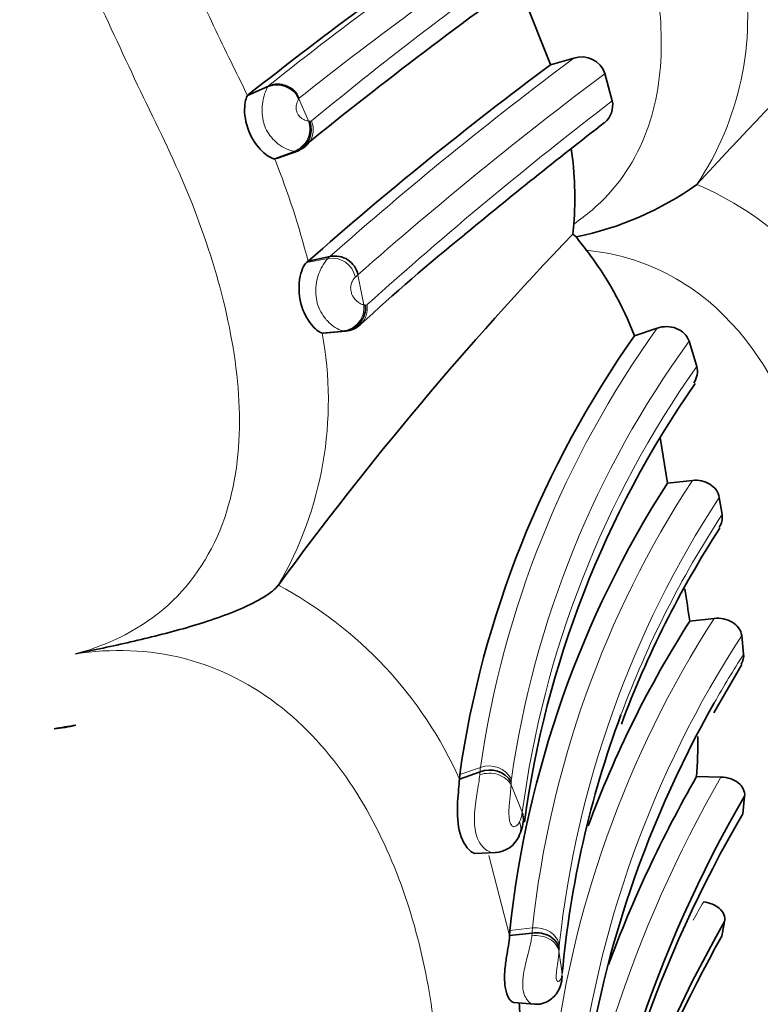
# Model space of a CAD drawing. Units: millimetres. Extents: x 0 to 964, y 0 to 1466.
# Drawn here: x 185 to 197, y 112 to 129 of the extents above; entities that cross this region are included whole.
import ezdxf
from ezdxf import colors
from ezdxf.entities.mleader import LeaderData, LeaderLine
from ezdxf.math import Vec2, Vec3

# ---------------------------------------------------------------- set-up
doc = ezdxf.new("R2010")
doc.units = ezdxf.units.MM
doc.layers.add('DV7_Défaut', color=7, linetype='Continuous')
doc.layers.add('Défaut', color=7, linetype='Continuous')

# ---------------------------------------------------------------- blocks, each defined once
blk = doc.blocks.new('_DOT')
at = {"color": 0}
blk.add_line((0, 0), (-1, 0), dxfattribs=at)
at = {"color": 0, "const_width": 0.333}
blk.add_lwpolyline([(-0.1665, 0, 1), (0.1665, 0, 1)], format="xyb", close=True, dxfattribs=at)
blk = doc.blocks.new('SE6')
at = {"layer": 'DV7_Défaut', "color": 7, "linetype": 'Continuous', "lineweight": 35}
for p, q in [((193.862, 128.136), (193.265, 129.635)), ((194.263, 128.247), (193.863, 128.132)), ((194.927, 127.51), (194.801, 127.983)), ((188.643, 127.601), (188.997, 127.759)), ((188.657, 127.616), (188.643, 127.601)), ((189.115, 126.511), (189.478, 126.643)), ((189.115, 126.511), (189.161, 126.522)), ((189.161, 126.522), (189.524, 126.653)), ((196.384, 126.071), (196.383, 126.07)), ((194.264, 125.39), (194.247, 125.218)), ((194.247, 125.218), (194.304, 125.168)), ((189.688, 124.751), (190.065, 124.831)), ((189.688, 124.751), (189.661, 124.727)), ((189.93, 123.511), (190.314, 123.546)), ((189.951, 123.509), (190.331, 123.543)), ((195.701, 123.597), (195.31, 123.463)), ((196.381, 122.936), (196.249, 123.372)), ((195.877, 120.929), (195.751, 121.711)), ((196.816, 120.387), (196.768, 120.68)), ((189.176, 119.17), (189.175, 119.169)), ((196.68, 118.596), (196.261, 118.55)), ((197.189, 117.984), (197.155, 118.302)), ((196.677, 116.972), (197.159, 117.803)), ((192.293, 115.831), (192.651, 115.955)), ((192.299, 115.909), (192.293, 115.831)), ((196.798, 115.864), (196.378, 115.872)), ((197.176, 115.234), (197.206, 115.533)), ((192.561, 114.55), (192.93, 114.564)), ((196.812, 113.122), (196.861, 113.376)), ((193.158, 113.135), (193.164, 113.222)), ((193.158, 113.135), (193.547, 113.179)), ((193.228, 111.983), (193.586, 111.951))]:
    blk.add_line(p, q, dxfattribs=at)
at = {"layer": 'DV7_Défaut', "color": 7, "linetype": 'Continuous', "lineweight": 18}
for p, q in [((188.657, 127.617), (189.01, 127.774)), ((189.527, 127.549), (189.694, 127.165)), ((189.661, 124.727), (190.031, 124.799)), ((190.547, 124.517), (190.648, 123.999)), ((192.299, 115.909), (192.656, 116.032)), ((193.186, 115.783), (193.184, 115.732)), ((193.184, 115.732), (193.377, 115.261)), ((193.375, 115.248), (193.377, 115.261)), ((192.8, 114.511), (193.158, 113.135)), ((193.164, 113.223), (193.553, 113.266)), ((193.542, 113.131), (193.547, 113.179)), ((194.008, 112.867), (194.064, 112.487))]:
    blk.add_line(p, q, dxfattribs=at)
at = {"layer": 'DV7_Défaut', "color": 7, "linetype": 'Continuous', "lineweight": 35}
for centre, radius, start, end in [((267.705, 60.49), 96.89, 133.36684, 137.40091), ((243.31, 58.179), 88.366, 124.86046, 128.20551), ((240.061, 64.571), 80.051, 125.43327, 129.14723), ((194.396, 127.839), 0.43, 19.5917, 108.1169), ((232.342, 76.387), 64.485, 126.63472, 131.41095), ((189.155, 127.383), 0.407, 24.0243, 112.8781), ((194.537, 127.438), 0.397, 310.6034, 10.5024), ((189.337, 127.023), 0.405, 290.3593, 20.0417), ((253.331, 51.483), 95.657, 127.73063, 129.58223), ((188.592, 125.845), 5.69, 355.4115, 8.469), ((193.202, 130.55), 5.494, 281.5801, 305.3808), ((236.976, 84.232), 59.207, 136.19274, 143.83612), ((216.128, 95.934), 37.694, 129.0513, 132.6519), ((200.658, 129.837), 7.885, 216.3155, 218.4109), ((190.15, 124.433), 0.406, 11.8917, 102.1001), ((189.945, 121.416), 5.742, 20.8741, 37.8383), ((190.272, 123.948), 0.404, 275.9581, 6.4962), ((190.299, 123.962), 0.419, 274.6267, 313.8957), ((209.46, 113.445), 17.337, 144.7043, 171.8294), ((210.553, 112.769), 17.295, 145.1832, 172.3037), ((210.792, 111.347), 17.728, 147.282, 173.9263), ((189.601, 182.172), 61.565, 275.85165, 276.25279), ((211.676, 110.561), 17.72, 147.2232, 159.4608), ((163.212, 113.741), 33.397, 8.2789, 9.241), ((211.791, 108.659), 18.413, 147.5052, 159.7761), ((212.926, 107.929), 18.675, 150.4362, 173.5484), ((211.348, 110.893), 17.357, 159.6309, 174.7315), ((185.154, 118.861), 2.169, 274.2438, 284.2676), ((184.086, 116.646), 12.316, 356.3993, 359.6204), ((192.814, 115.542), 0.444, 32.9664, 111.5243), ((215.189, 105.095), 21.68, 150.1894, 159.6475), ((215.826, 104.676), 21.555, 149.7553, 174.0543), ((215.778, 104.371), 21.542, 149.7162, 172.5833), ((192.329, 115.277), 1.08, 336.0839, 352.1799), ((192.887, 115.038), 0.473, 272.4314, 336.3902), ((215.326, 102.764), 21.297, 150.1123, 175.3377), ((216.142, 102.235), 22.185, 150.6119, 169.4087), ((194.786, 114.748), 5.019, 280.5452, 328.7975), ((166.3, 109.402), 27.144, 5.0093, 5.4417)]:
    blk.add_arc(centre, radius, start, end, dxfattribs=at)
at = {"layer": 'DV7_Défaut', "color": 7, "linetype": 'Continuous', "lineweight": 18}
for centre, radius, start, end in [((229.359, 77.142), 64.743, 123.95881, 128.55176), ((228.338, 78.846), 62.279, 123.74384, 128.53574), ((232.723, 75.073), 67.533, 125.11207, 129.52177), ((192.06, 128.96), 5.199, 326.2557, 9.6631), ((225.701, 146.547), 41.612, 204.5277, 206.4256), ((232.715, 76.71), 64.301, 126.72663, 131.5512), ((169.875, 118.774), 20.741, 25.188, 26.4981), ((236.149, 72.887), 68.885, 126.88694, 131.45214), ((189.048, 127.728), 0.0599, 129.473, 148.9452), ((189.168, 127.405), 0.401, 23.0207, 113.2141), ((189.566, 127.529), 0.0437, 130.4186, 152.2716), ((236.562, 73.126), 68.492, 127.43675, 132.03408), ((189.39, 127.016), 0.387, 290.2148, 22.9075), ((189.728, 127.191), 0.0305, 252.0264, 309.8448), ((189.492, 126.692), 0.0505, 254.8044, 309.8366), ((175.576, 121.134), 14.567, 14.3727, 21.66), ((194.309, 121.131), 5.357, 26.5874, 67.2284), ((189.64, 125.249), 0.596, 310.9566, 315.4098), ((190.098, 124.391), 0.413, 11.6016, 99.3508), ((190.05, 124.991), 0.686, 311.2219, 316.3837), ((190.327, 123.936), 0.381, 312.8918, 9.4932), ((190.685, 124.015), 0.0242, 242.9211, 314.9676), ((183.728, 122.353), 6.309, 329.7036, 10.5731), ((190.329, 123.585), 0.0414, 248.7644, 275.047), ((209.633, 113.594), 17.151, 144.3234, 171.8288), ((209.949, 113.424), 16.931, 144.0158, 171.8358), ((210.412, 113.018), 17.182, 144.7435, 172.4972), ((210.948, 111.399), 17.495, 146.8184, 173.8738), ((211.407, 111.106), 17.492, 146.8169, 173.8909), ((211.348, 110.893), 17.357, 146.8441, 159.6309), ((185.867, 112.953), 7.042, 24.1258, 61.9778), ((212.024, 108.723), 18.246, 147.2396, 173.6081), ((212.451, 108.373), 18.236, 147.0131, 173.4789), ((212.926, 107.929), 18.675, 147.4232, 150.4362), ((193.307, 115.949), 0.656, 172.7574, 179.5089), ((192.804, 115.618), 0.439, 28.6126, 109.6113), ((193.569, 115.78), 0.383, 172.7562, 179.5071), ((215.604, 105.031), 21.703, 150.0567, 173.9864), ((192.762, 115.35), 0.622, 335.554, 350.5787), ((192.895, 114.759), 0.198, 239.0565, 274.1239), ((214.884, 103.134), 21.214, 150.0882, 151.0534), ((195.02, 113.125), 1.474, 174.4778, 177.8623), ((195.018, 112.873), 1.008, 174.5978, 177.6578), ((199.247, 112.621), 5.244, 176.7974, 177.3143)]:
    blk.add_arc(centre, radius, start, end, dxfattribs=at)
at = {"layer": 'DV7_Défaut', "color": 7, "linetype": 'Continuous', "lineweight": 35}
for centre, major_axis, ratio, start_param, end_param in [((201.242, 139.834), (8, -13.856), 0.57735, 0, 3.118568), ((201.949, 140.242), (-8, 13.856), 0.57735, 3.097384, 6.283185), ((192.196, 130.075), (-32.992, -8.946), 0.340346, 1.269534, 1.281064)]:
    blk.add_ellipse(centre, major_axis=major_axis, ratio=ratio, start_param=start_param, end_param=end_param, dxfattribs=at)
at = {"layer": 'DV7_Défaut', "color": 7, "linetype": 'Continuous', "lineweight": 18}
for centre, major_axis, ratio, start_param, end_param in [((165.367, 119.122), (-13.674, 23.685), 0.57735, 2.264852, 6.283185), ((189.329, 127.022), (-0.097, -0.388), 0.967464, 0.563147, 2.173529), ((190.259, 123.948), (-0.128, -0.379), 0.976469, 0.389365, 2.016533), ((192.814, 115.618), (0.4, -0.011), 0.7811, 0.407877, 2.024792), ((193, 115.162), (-0.397, 0.047), 0.847543, 3.071061, 3.576767), ((193.613, 112.83), (0.4, -0.018), 0.760391, 0.1788, 1.782695)]:
    blk.add_ellipse(centre, major_axis=major_axis, ratio=ratio, start_param=start_param, end_param=end_param, dxfattribs=at)
for points, knots in [([(194.264, 125.39), (194.37, 125.468), (194.899, 125.855), (195.586, 126.847), (195.84, 128.374), (195.665, 129.883), (195.29, 131.091), (194.946, 131.906), (194.757, 132.305), (194.645, 132.532), (194.476, 132.872), (194.239, 133.39), (193.927, 134.083), (193.597, 134.769), (193.232, 135.436), (192.827, 136.08), (192.39, 136.703), (191.94, 137.317), (191.609, 137.781), (191.4, 138.097), (191.261, 138.309), (191.011, 138.672), (190.48, 139.373), (189.289, 140.649), (187.448, 141.736), (185.777, 141.569), (185.202, 141.315), (185.106, 141.272)], [0, 0, 0, 0, 0.018254, 0.090592, 0.160604, 0.229577, 0.298193, 0.332342, 0.349417, 0.357961, 0.366505, 0.400671, 0.434862, 0.469012, 0.503068, 0.537148, 0.571345, 0.605559, 0.639757, 0.648308, 0.65686, 0.673963, 0.708118, 0.776001, 0.913138, 0.985447, 1, 1, 1, 1]), ([(185.683, 117.988), (186.279, 118.145), (186.834, 118.427), (187.72, 119.227), (188.05, 119.75), (188.638, 121.459), (188.542, 122.739), (188.115, 124.556), (187.919, 125.158), (187.459, 126.328), (187.183, 126.895), (186.353, 128.601), (185.861, 129.776), (184.58, 131.959), (183.793, 132.962), (182.734, 134.535), (182.38, 135.061), (181.598, 136.036), (181.181, 136.494), (179.822, 137.747), (178.751, 138.45), (176.981, 138.762), (176.372, 138.729), (175.23, 138.334), (174.723, 137.986), (174.296, 137.543)], [0, 0, 0, 0, 0.0625, 0.0625, 0.125, 0.125, 0.25, 0.25, 0.3125, 0.3125, 0.375, 0.375, 0.5, 0.5, 0.625, 0.625, 0.6875, 0.6875, 0.75, 0.75, 0.875, 0.875, 0.9375, 0.9375, 1, 1, 1, 1]), ([(189.447, 126.644), (189.436, 126.645), (189.424, 126.648), (189.41, 126.651), (189.372, 126.66), (189.324, 126.677), (189.268, 126.708), (189.227, 126.731), (189.18, 126.762), (189.135, 126.803), (189.099, 126.834), (189.064, 126.872), (189.032, 126.915), (189.003, 126.953), (188.977, 126.997), (188.957, 127.043), (188.939, 127.082), (188.926, 127.124), (188.916, 127.166), (188.903, 127.222), (188.897, 127.279), (188.896, 127.333), (188.895, 127.376), (188.897, 127.417), (188.902, 127.455), (188.908, 127.509), (188.919, 127.557), (188.93, 127.598), (188.94, 127.633), (188.951, 127.663), (188.961, 127.687), (188.974, 127.719), (188.987, 127.743), (188.997, 127.759), (188.997, 127.759), (188.997, 127.759), (188.997, 127.759)], [0, 0, 0, 0, 0.054193, 0.054193, 0.054193, 0.203405, 0.203405, 0.203405, 0.315029, 0.315029, 0.315029, 0.401189, 0.401189, 0.401189, 0.478645, 0.478645, 0.478645, 0.543518, 0.543518, 0.543518, 0.631057, 0.631057, 0.631057, 0.699524, 0.699524, 0.699524, 0.798542, 0.798542, 0.798542, 0.885111, 0.885111, 0.885111, 0.99997, 0.99997, 0.99997, 1, 1, 1, 1]), ([(189.527, 127.549), (189.52, 127.537), (189.512, 127.521), (189.504, 127.5), (189.498, 127.485), (189.493, 127.469), (189.489, 127.448), (189.486, 127.432), (189.483, 127.414), (189.483, 127.392), (189.483, 127.382), (189.483, 127.371), (189.485, 127.36), (189.486, 127.348), (189.489, 127.336), (189.492, 127.324), (189.494, 127.318), (189.496, 127.311), (189.499, 127.306), (189.503, 127.297), (189.507, 127.289), (189.512, 127.283), (189.521, 127.268), (189.532, 127.255), (189.541, 127.245), (189.559, 127.226), (189.576, 127.212), (189.592, 127.202), (189.623, 127.183), (189.649, 127.174), (189.669, 127.169), (189.678, 127.167), (189.686, 127.165), (189.694, 127.165)], [0, 0, 0, 0, 0.172597, 0.172597, 0.172597, 0.289073, 0.289073, 0.289073, 0.381386, 0.381386, 0.381386, 0.422737, 0.422737, 0.422737, 0.462544, 0.462544, 0.462544, 0.482251, 0.482251, 0.482251, 0.510644, 0.510644, 0.510644, 0.571662, 0.571662, 0.571662, 0.683149, 0.683149, 0.683149, 0.904684, 0.904684, 0.904684, 1, 1, 1, 1]), ([(189.694, 127.165), (189.7, 127.163), (189.707, 127.162), (189.713, 127.162), (189.715, 127.162), (189.716, 127.162), (189.718, 127.162)], [0, 0, 0, 0, 0.780648, 0.780648, 0.780648, 1, 1, 1, 1]), ([(189.478, 126.643), (189.478, 126.643), (189.478, 126.643), (189.478, 126.643), (189.469, 126.642), (189.458, 126.642), (189.447, 126.644)], [0, 0, 0, 0, 0.000545, 0.000545, 0.000545, 1, 1, 1, 1]), ([(195.8, 110.147), (195.997, 110.214), (197.064, 110.667), (197.988, 111.809), (198.416, 113.083), (198.542, 113.749), (198.591, 114.134), (198.628, 114.524), (198.696, 115.018), (198.782, 115.648), (198.84, 116.261), (198.853, 116.881), (198.823, 117.477), (198.75, 118.107), (198.66, 118.745), (198.591, 119.286), (198.556, 119.725), (198.506, 120.165), (198.378, 120.933), (197.937, 122.454), (196.811, 124.175), (195.228, 124.847), (194.588, 124.925), (194.48, 124.938)], [0, 0, 0, 0, 0.031448, 0.178326, 0.251577, 0.288121, 0.306389, 0.324667, 0.361217, 0.397789, 0.439481, 0.470618, 0.506911, 0.543279, 0.579724, 0.616178, 0.634404, 0.652627, 0.689057, 0.761174, 0.907384, 0.984399, 1, 1, 1, 1]), ([(190.282, 123.55), (190.257, 123.556), (190.225, 123.568), (190.188, 123.588), (190.147, 123.61), (190.097, 123.644), (190.047, 123.694), (190.007, 123.734), (189.966, 123.783), (189.93, 123.842), (189.902, 123.887), (189.876, 123.938), (189.858, 123.994), (189.842, 124.041), (189.831, 124.091), (189.825, 124.142), (189.819, 124.193), (189.817, 124.246), (189.821, 124.297), (189.826, 124.355), (189.836, 124.412), (189.851, 124.464), (189.865, 124.516), (189.885, 124.565), (189.904, 124.606), (189.918, 124.635), (189.932, 124.661), (189.946, 124.685), (189.977, 124.739), (190.007, 124.778), (190.031, 124.799), (190.031, 124.799), (190.031, 124.799), (190.031, 124.799)], [0, 0, 0, 0, 0.130135, 0.130135, 0.130135, 0.277409, 0.277409, 0.277409, 0.394305, 0.394305, 0.394305, 0.483036, 0.483036, 0.483036, 0.557386, 0.557386, 0.557386, 0.631193, 0.631193, 0.631193, 0.714264, 0.714264, 0.714264, 0.798839, 0.798839, 0.798839, 0.858557, 0.858557, 0.858557, 0.999971, 0.999971, 0.999971, 1, 1, 1, 1]), ([(190.502, 124.474), (190.486, 124.46), (190.469, 124.437), (190.452, 124.405), (190.446, 124.393), (190.44, 124.381), (190.435, 124.367), (190.431, 124.356), (190.426, 124.343), (190.424, 124.328), (190.422, 124.316), (190.421, 124.303), (190.421, 124.289), (190.421, 124.276), (190.422, 124.262), (190.424, 124.249), (190.426, 124.234), (190.429, 124.219), (190.433, 124.206), (190.439, 124.186), (190.447, 124.169), (190.455, 124.154), (190.472, 124.123), (190.49, 124.099), (190.508, 124.08), (190.536, 124.049), (190.562, 124.032), (190.585, 124.02), (190.611, 124.007), (190.632, 124.001), (190.648, 123.999)], [0, 0, 0, 0, 0.173051, 0.173051, 0.173051, 0.231791, 0.231791, 0.231791, 0.280363, 0.280363, 0.280363, 0.31805, 0.31805, 0.31805, 0.353917, 0.353917, 0.353917, 0.393771, 0.393771, 0.393771, 0.454329, 0.454329, 0.454329, 0.578469, 0.578469, 0.578469, 0.777359, 0.777359, 0.777359, 1, 1, 1, 1]), ([(190.648, 123.999), (190.655, 123.996), (190.662, 123.995), (190.669, 123.995), (190.67, 123.995), (190.672, 123.994), (190.674, 123.994)], [0, 0, 0, 0, 0.787132, 0.787132, 0.787132, 1, 1, 1, 1]), ([(190.314, 123.546), (190.314, 123.546), (190.314, 123.546), (190.314, 123.546), (190.304, 123.546), (190.293, 123.547), (190.282, 123.55)], [0, 0, 0, 0, 0.000474, 0.000474, 0.000474, 1, 1, 1, 1]), ([(185.785, 99.453), (186.404, 99.272), (187.054, 99.189), (188.278, 99.263), (188.856, 99.424), (190.316, 100.177), (190.916, 100.976), (191.51, 102.263), (191.657, 102.718), (191.872, 103.652), (191.927, 104.132), (192.089, 105.598), (192.26, 106.607), (192.235, 108.679), (192.042, 109.74), (191.883, 111.378), (191.826, 111.933), (191.605, 113.033), (191.454, 113.577), (191.05, 114.647), (190.795, 115.176), (190.132, 116.191), (189.727, 116.666), (188.751, 117.446), (188.17, 117.748), (186.945, 118.063), (186.298, 118.081), (185.683, 117.988)], [0, 0, 0, 0, 0.0625, 0.0625, 0.125, 0.125, 0.25, 0.25, 0.3125, 0.3125, 0.375, 0.375, 0.5, 0.5, 0.625, 0.625, 0.6875, 0.6875, 0.75, 0.75, 0.8125, 0.8125, 0.875, 0.875, 0.9375, 0.9375, 1, 1, 1, 1]), ([(192.793, 114.589), (192.793, 114.589), (192.793, 114.589), (192.793, 114.589), (192.777, 114.597), (192.761, 114.607), (192.745, 114.619), (192.711, 114.645), (192.678, 114.681), (192.652, 114.723), (192.619, 114.774), (192.593, 114.836), (192.577, 114.902), (192.571, 114.925), (192.566, 114.948), (192.563, 114.972), (192.55, 115.059), (192.55, 115.154), (192.555, 115.243), (192.56, 115.311), (192.567, 115.378), (192.576, 115.442), (192.592, 115.552), (192.611, 115.654), (192.625, 115.743), (192.634, 115.801), (192.641, 115.855), (192.646, 115.904)], [0, 0, 0, 0, 0.000037, 0.000037, 0.000037, 0.04835, 0.04835, 0.04835, 0.15728, 0.15728, 0.15728, 0.290748, 0.290748, 0.290748, 0.335766, 0.335766, 0.335766, 0.506599, 0.506599, 0.506599, 0.634378, 0.634378, 0.634378, 0.857313, 0.857313, 0.857313, 1, 1, 1, 1]), ([(192.646, 115.904), (192.648, 115.921), (192.649, 115.938), (192.651, 115.955), (192.651, 115.955), (192.651, 115.955), (192.651, 115.955)], [0, 0, 0, 0, 0.999269, 0.999269, 0.999269, 1, 1, 1, 1]), ([(193.184, 115.732), (193.182, 115.689), (193.178, 115.641), (193.173, 115.591), (193.166, 115.524), (193.156, 115.45), (193.151, 115.367), (193.148, 115.328), (193.146, 115.287), (193.147, 115.245), (193.147, 115.215), (193.148, 115.184), (193.152, 115.152), (193.153, 115.142), (193.155, 115.131), (193.157, 115.12), (193.158, 115.113), (193.16, 115.106), (193.162, 115.098), (193.166, 115.085), (193.171, 115.071), (193.176, 115.06), (193.179, 115.055), (193.181, 115.05), (193.184, 115.045), (193.19, 115.035), (193.198, 115.026), (193.205, 115.02), (193.213, 115.014), (193.221, 115.011), (193.228, 115.01), (193.243, 115.009), (193.256, 115.014), (193.268, 115.021), (193.289, 115.033), (193.307, 115.053), (193.321, 115.078), (193.323, 115.083), (193.326, 115.088), (193.328, 115.093)], [0, 0, 0, 0, 0.176686, 0.176686, 0.176686, 0.40992, 0.40992, 0.40992, 0.516851, 0.516851, 0.516851, 0.593838, 0.593838, 0.593838, 0.619915, 0.619915, 0.619915, 0.638273, 0.638273, 0.638273, 0.674466, 0.674466, 0.674466, 0.689916, 0.689916, 0.689916, 0.727766, 0.727766, 0.727766, 0.768056, 0.768056, 0.768056, 0.84228, 0.84228, 0.84228, 0.975418, 0.975418, 0.975418, 1, 1, 1, 1]), ([(193.573, 111.952), (193.569, 111.953), (193.564, 111.953), (193.56, 111.954), (193.535, 111.96), (193.507, 111.976), (193.482, 112.002), (193.46, 112.024), (193.439, 112.055), (193.423, 112.092), (193.407, 112.127), (193.395, 112.169), (193.388, 112.215), (193.386, 112.233), (193.384, 112.252), (193.384, 112.271), (193.381, 112.336), (193.388, 112.407), (193.399, 112.476), (193.406, 112.522), (193.415, 112.569), (193.426, 112.614), (193.447, 112.71), (193.473, 112.803), (193.494, 112.885), (193.494, 112.888), (193.495, 112.89), (193.495, 112.892), (193.507, 112.942), (193.518, 112.989), (193.527, 113.033), (193.533, 113.068), (193.538, 113.1), (193.542, 113.131)], [0, 0, 0, 0, 0.020646, 0.020646, 0.020646, 0.138149, 0.138149, 0.138149, 0.241621, 0.241621, 0.241621, 0.340636, 0.340636, 0.340636, 0.379573, 0.379573, 0.379573, 0.513167, 0.513167, 0.513167, 0.601038, 0.601038, 0.601038, 0.791857, 0.791857, 0.791857, 0.796676, 0.796676, 0.796676, 0.91144, 0.91144, 0.91144, 1, 1, 1, 1]), ([(194.015, 112.968), (194, 113.057), (193.941, 113.142), (193.769, 113.253), (193.658, 113.278), (193.553, 113.266)], [0, 0, 0, 0, 0.5, 0.5, 1, 1, 1, 1]), ([(194.008, 112.867), (194.007, 112.841), (194.005, 112.813), (194.002, 112.784), (193.998, 112.751), (193.993, 112.715), (193.988, 112.676), (193.981, 112.628), (193.972, 112.575), (193.966, 112.516), (193.964, 112.497), (193.962, 112.477), (193.961, 112.457), (193.961, 112.446), (193.96, 112.435), (193.96, 112.424), (193.96, 112.416), (193.96, 112.407), (193.961, 112.399), (193.961, 112.396), (193.961, 112.394), (193.962, 112.391), (193.963, 112.384), (193.965, 112.377), (193.966, 112.372), (193.969, 112.363), (193.973, 112.357), (193.977, 112.353), (193.983, 112.346), (193.988, 112.344), (193.994, 112.344), (194.005, 112.344), (194.014, 112.351), (194.023, 112.361), (194.04, 112.382), (194.052, 112.416), (194.059, 112.454), (194.061, 112.465), (194.062, 112.476), (194.064, 112.487)], [0, 0, 0, 0, 0.109082, 0.109082, 0.109082, 0.237052, 0.237052, 0.237052, 0.399132, 0.399132, 0.399132, 0.45134, 0.45134, 0.45134, 0.479407, 0.479407, 0.479407, 0.501842, 0.501842, 0.501842, 0.509112, 0.509112, 0.509112, 0.531533, 0.531533, 0.531533, 0.568849, 0.568849, 0.568849, 0.624769, 0.624769, 0.624769, 0.72902, 0.72902, 0.72902, 0.941631, 0.941631, 0.941631, 1, 1, 1, 1])]:
    blk.add_open_spline(points, degree=3, knots=knots, dxfattribs=at)
at = {"layer": 'DV7_Défaut', "color": 7, "linetype": 'Continuous', "lineweight": 35}
for points, knots in [([(188.643, 127.601), (188.623, 127.568), (188.595, 127.487), (188.594, 127.233), (188.626, 127.073), (188.752, 126.8), (188.845, 126.686), (189.008, 126.548), (189.078, 126.519), (189.115, 126.511)], [0, 0, 0, 0, 0.25, 0.25, 0.5, 0.5, 0.75, 0.75, 1, 1, 1, 1]), ([(189.661, 124.727), (189.62, 124.694), (189.564, 124.586), (189.52, 124.287), (189.535, 124.111), (189.627, 123.823), (189.703, 123.703), (189.836, 123.558), (189.899, 123.521), (189.93, 123.511)], [0, 0, 0, 0, 0.25, 0.25, 0.5, 0.5, 0.75, 0.75, 1, 1, 1, 1]), ([(196.249, 123.372), (196.215, 123.472), (196.131, 123.553), (195.926, 123.632), (195.807, 123.633), (195.701, 123.597)], [0, 0, 0, 0, 0.5, 0.5, 1, 1, 1, 1]), ([(196.768, 120.68), (196.753, 120.774), (196.692, 120.858), (196.521, 120.963), (196.411, 120.986), (196.306, 120.974)], [0, 0, 0, 0, 0.5, 0.5, 1, 1, 1, 1]), ([(189.175, 119.169), (189.15, 119.137), (189.116, 119.103), (189.031, 119.035), (188.98, 118.999), (188.811, 118.895), (188.674, 118.827), (188.385, 118.701), (188.23, 118.642), (187.915, 118.534), (187.756, 118.484), (187.276, 118.345), (186.953, 118.266), (186.316, 118.12), (185.998, 118.053), (185.683, 117.988)], [0, 0, 0, 0, 0.0625, 0.0625, 0.125, 0.125, 0.25, 0.25, 0.375, 0.375, 0.5, 0.5, 0.75, 0.75, 1, 1, 1, 1]), ([(197.155, 118.302), (197.144, 118.395), (197.081, 118.48), (196.904, 118.586), (196.79, 118.609), (196.68, 118.596)], [0, 0, 0, 0, 0.5, 0.5, 1, 1, 1, 1]), ([(192.293, 115.831), (192.291, 115.728), (192.273, 115.59), (192.254, 115.286), (192.255, 115.107), (192.328, 114.793), (192.403, 114.653), (192.514, 114.568), (192.536, 114.557), (192.558, 114.55)], [0, 0, 0, 0, 0.307692, 0.307692, 0.615385, 0.615385, 0.923077, 0.923077, 1, 1, 1, 1]), ([(197.206, 115.533), (197.214, 115.621), (197.17, 115.707), (197.016, 115.828), (196.909, 115.862), (196.798, 115.864)], [0, 0, 0, 0, 0.5, 0.5, 1, 1, 1, 1]), ([(196.861, 113.376), (196.877, 113.457), (196.842, 113.54), (196.705, 113.662), (196.604, 113.702), (196.496, 113.713)], [0, 0, 0, 0, 0.5, 0.5, 1, 1, 1, 1]), ([(193.225, 111.984), (193.218, 111.985), (193.204, 111.991), (193.183, 112.007), (193.163, 112.029), (193.143, 112.057), (193.126, 112.091), (193.11, 112.131), (193.097, 112.175), (193.086, 112.224), (193.078, 112.275), (193.073, 112.33), (193.069, 112.406), (193.072, 112.504), (193.084, 112.625), (193.101, 112.743), (193.12, 112.856), (193.145, 112.995), (193.153, 113.079), (193.158, 113.135)], [0, 0, 0, 0, 0.044631, 0.084256, 0.124252, 0.164094, 0.203819, 0.243854, 0.28367, 0.323409, 0.363442, 0.403245, 0.442947, 0.52269, 0.602121, 0.681702, 0.761359, 0.840775, 1, 1, 1, 1]), ([(194.011, 112.914), (193.996, 112.996), (193.936, 113.073), (193.764, 113.172), (193.652, 113.194), (193.547, 113.179)], [0, 0, 0, 0, 0.5, 0.5, 1, 1, 1, 1]), ([(193.572, 111.959), (193.601, 111.954), (193.669, 111.946), (193.783, 111.98), (193.886, 112.044), (193.966, 112.129), (194.025, 112.234), (194.058, 112.346), (194.061, 112.408), (194.062, 112.439)], [0, 0, 0, 0, 0.093912, 0.256662, 0.396202, 0.530465, 0.684369, 0.866312, 1, 1, 1, 1])]:
    blk.add_open_spline(points, degree=3, knots=knots, dxfattribs=at)
for points in [[(196.332, 122.657), (196.387, 122.739), (196.408, 122.841), (196.381, 122.936)], [(196.766, 120.162), (196.81, 120.23), (196.83, 120.309), (196.816, 120.387)], [(197.148, 117.811), (197.18, 117.865), (197.195, 117.925), (197.189, 117.984)], [(193.396, 115.112), (193.399, 115.158), (193.393, 115.204), (193.375, 115.248)]]:
    blk.add_open_spline(points, degree=3, dxfattribs=at)
at = {"layer": 'DV7_Défaut', "color": 7, "linetype": 'Continuous', "lineweight": 18}
blk.add_open_spline([(193.328, 115.093), (193.36, 115.01), (193.357, 114.921), (193.32, 114.849)], degree=3, dxfattribs=at)

msp = doc.modelspace()

# ---------------------------------------------------------------- block references
at = {"layer": 'Défaut'}
msp.add_blockref('SE6', (0, 0), dxfattribs=at)

# ---------------------------------------------------------------- leaders
at = {"layer": 'Défaut', "color": 7, "linetype": 'Continuous', "lineweight": 18}
ml = msp.add_multileader_mtext('Standard', dxfattribs=at)
ml.set_content('{\\pxsm0.9;\\fSolid Edge ISO|b1||i0||c0|p34;\\W1.;18/10/2016\\P}', color=256)
ml.set_leader_properties()
ml.set_arrow_properties(name='DOT')
ml.build(insert=Vec2(0, 0))
ml.multileader.update_dxf_attribs({"leader_type": 0, "dogleg_length": 0, "arrow_head_size": 12})
ctx = ml.context
ctx.base_point, ctx.char_height, ctx.arrow_head_size, ctx.landing_gap_size = Vec3(876.804, 1458.842), 12, 12, 4.2
notes = []
notes.append((ctx, [(0, (0, 0, 0), (0, 0), (1, 0), 1, [])]))
ctx.mtext.insert = Vec3(878.804, 1464.962)
ml = msp.add_multileader_mtext('Standard', dxfattribs=at)
ml.set_content('{\\pxsm0.9;\\fArial|b1||i0||c0|p34;\\W1.;181/SWC\\P}', color=256)
ml.set_leader_properties()
ml.set_arrow_properties(name='DOT')
ml.build(insert=Vec2(0, 0))
ml.multileader.update_dxf_attribs({"leader_type": 0, "dogleg_length": 0, "arrow_head_size": 12})
ctx = ml.context
ctx.base_point, ctx.char_height, ctx.arrow_head_size, ctx.landing_gap_size = Vec3(157.677, 1458.663), 12, 12, 4.2
notes.append((ctx, [(0, (0, 0, 0), (0, 0), (1, 0), 1, [])]))
ctx.mtext.insert = Vec3(159.677, 1464.777)
for ctx, leaders in notes:
    for number, flags, end, landing, length, lines in leaders:
        leader = LeaderData()
        leader.index, (leader.has_last_leader_line, leader.has_dogleg_vector, leader.attachment_direction) = number, flags
        leader.last_leader_point, leader.dogleg_vector, leader.dogleg_length = Vec3(end), Vec3(landing), length
        for number, points, colour, breaks in lines:
            line = LeaderLine()
            line.index, line.vertices, line.color, line.breaks = number, Vec3.list(points), colors.encode_raw_color(colour), breaks
            leader.lines.append(line)
        ctx.leaders.append(leader)

doc.saveas('drawing.dxf')
